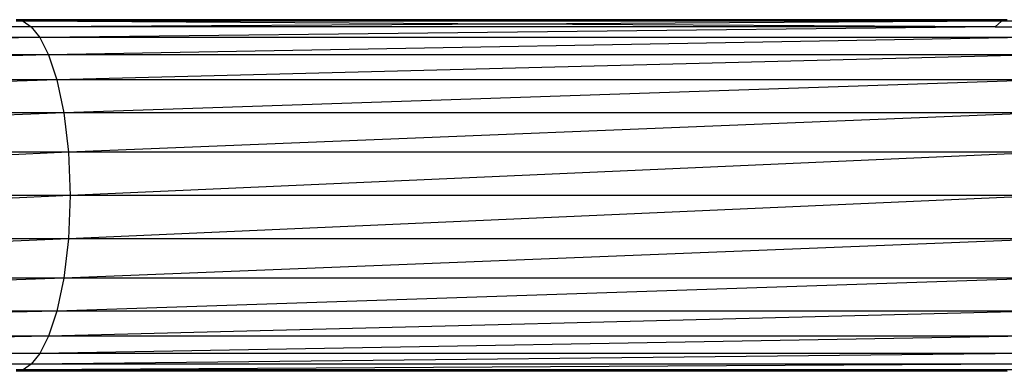
# Model space of a CAD drawing. Units: inches. Extents: x 18 to 972, y -170 to 702.
# Drawn here: x 748 to 756, y 322 to 325 of the extents above; entities that cross this region are included whole.
import ezdxf

# ---------------------------------------------------------------- set-up
doc = ezdxf.new("R2010")
doc.units = ezdxf.units.IN
doc.header["$MEASUREMENT"] = 0
doc.layers.add('VP-EQ', color=7, linetype='Continuous', true_color=0x8a3492)

# ---------------------------------------------------------------- blocks, each defined once
blk = doc.blocks.new('1215')
at = {"color": 7}
for p, q in [((333.9286, 9.5818), (333.6717, 9.5818)), ((342.1856, 9.6412), (333.8002, 9.6412)), ((333.8002, 9.6412), (333.8611, 9.6281)), ((337.9959, 9.6346), (333.8002, 9.6412)), ((333.8611, 9.6281), (333.801, 9.6277)), ((337.9959, 9.6346), (333.8611, 9.6281)), ((333.8611, 9.6281), (333.9286, 9.5818)), ((342.1368, 9.6281), (333.8611, 9.6281)), ((337.9964, 9.6045), (333.8611, 9.6281)), ((337.9964, 9.6045), (333.9286, 9.5818)), ((333.9286, 9.5818), (334.0012, 9.4911)), ((342.0826, 9.5818), (333.9286, 9.5818)), ((342.0826, 9.5818), (334.0012, 9.4911)), ((342.1856, 9.6412), (337.9959, 9.6346)), ((342.1368, 9.6281), (337.9959, 9.6346)), ((342.1368, 9.6281), (337.9964, 9.6045)), ((342.0826, 9.5818), (337.9964, 9.6045)), ((342.1368, 9.6281), (342.0826, 9.5818)), ((342.0826, 9.5818), (342.2885, 9.5818)), ((342.1856, 9.6412), (342.1368, 9.6281)), ((342.2344, 9.6281), (342.1368, 9.6281)), ((334.0012, 9.4911), (325.8277, 9.4911)), ((334.0012, 9.4911), (325.9164, 9.3442)), ((334.0012, 9.4911), (334.0755, 9.3442)), ((342.3466, 9.4911), (334.0012, 9.4911)), ((342.3466, 9.4911), (334.0755, 9.3442)), ((334.0755, 9.3442), (325.9164, 9.3442)), ((334.0755, 9.3442), (326.0005, 9.1327)), ((334.0755, 9.3442), (334.1459, 9.1327)), ((342.4061, 9.3442), (334.0755, 9.3442)), ((342.4061, 9.3442), (334.1459, 9.1327)), ((334.1459, 9.1327), (326.0005, 9.1327)), ((334.1459, 9.1327), (326.0711, 8.8551)), ((334.1459, 9.1327), (334.205, 8.8551)), ((342.4625, 9.1327), (334.1459, 9.1327)), ((342.4625, 9.1327), (334.205, 8.8551)), ((334.205, 8.8551), (326.0711, 8.8551)), ((334.205, 8.8551), (326.1188, 8.5218)), ((342.5099, 8.8551), (334.205, 8.8551)), ((334.205, 8.8551), (334.2449, 8.5218)), ((342.5099, 8.8551), (334.2449, 8.5218)), ((334.2449, 8.5218), (326.1188, 8.5218)), ((334.2449, 8.5218), (326.1357, 8.1562)), ((334.2449, 8.5218), (334.259, 8.1562)), ((342.5418, 8.5218), (334.2449, 8.5218)), ((342.5418, 8.5218), (334.259, 8.1562)), ((334.259, 8.1562), (326.1188, 7.7907)), ((334.259, 8.1562), (326.1357, 8.1562)), ((334.259, 8.1562), (334.2449, 7.7907)), ((342.5531, 8.1562), (334.2449, 7.7907)), ((342.5531, 8.1562), (334.259, 8.1562)), ((334.2449, 7.7907), (326.0711, 7.4574)), ((334.2449, 7.7907), (326.1188, 7.7907)), ((334.2449, 7.7907), (334.205, 7.4574)), ((342.5418, 7.7907), (334.205, 7.4574)), ((342.5418, 7.7907), (334.2449, 7.7907)), ((334.205, 7.4574), (326.0005, 7.1798)), ((334.205, 7.4574), (326.0711, 7.4574)), ((334.205, 7.4574), (334.1459, 7.1798)), ((342.5099, 7.4574), (334.1459, 7.1798)), ((342.5099, 7.4574), (334.205, 7.4574)), ((334.1459, 7.1798), (325.9164, 6.9682)), ((334.1459, 7.1798), (326.0005, 7.1798)), ((334.1459, 7.1798), (334.0755, 6.9682)), ((342.4625, 7.1798), (334.0755, 6.9682)), ((342.4625, 7.1798), (334.1459, 7.1798)), ((334.0755, 6.9682), (325.8277, 6.8214)), ((334.0755, 6.9682), (325.9164, 6.9682)), ((334.0755, 6.9682), (334.0012, 6.8214)), ((342.4061, 6.9682), (334.0012, 6.8214)), ((342.4061, 6.9682), (334.0755, 6.9682)), ((334.0012, 6.8214), (325.7409, 6.7306)), ((334.0012, 6.8214), (325.8277, 6.8214)), ((334.0012, 6.8214), (333.9286, 6.7306)), ((342.3466, 6.8214), (333.9286, 6.7306)), ((342.3466, 6.8214), (334.0012, 6.8214)), ((333.9286, 6.7306), (325.6602, 6.6844)), ((333.9286, 6.7306), (325.7409, 6.7306)), ((333.8611, 6.6844), (333.8002, 6.6712)), ((338.0139, 6.6777), (333.8002, 6.6712)), ((342.1856, 6.6712), (333.8002, 6.6712)), ((333.8611, 6.6844), (333.8008, 6.6843)), ((333.9286, 6.7306), (333.8611, 6.6844)), ((342.2885, 6.7306), (333.8611, 6.6844)), ((342.1368, 6.6844), (333.8611, 6.6844)), ((338.0139, 6.6777), (333.8611, 6.6844)), ((342.2885, 6.7306), (333.9286, 6.7306)), ((342.1368, 6.6844), (338.0139, 6.6777)), ((342.1856, 6.6712), (338.0139, 6.6777)), ((342.2338, 6.6842), (342.1368, 6.6844)), ((342.1368, 6.6844), (342.1856, 6.6712))]:
    blk.add_line(p, q, dxfattribs=at)

msp = doc.modelspace()

# ---------------------------------------------------------------- block references
at = {"layer": 'VP-EQ'}
msp.add_blockref('1215', (414.1385, 315.7961), dxfattribs=at)

doc.saveas('drawing.dxf')
